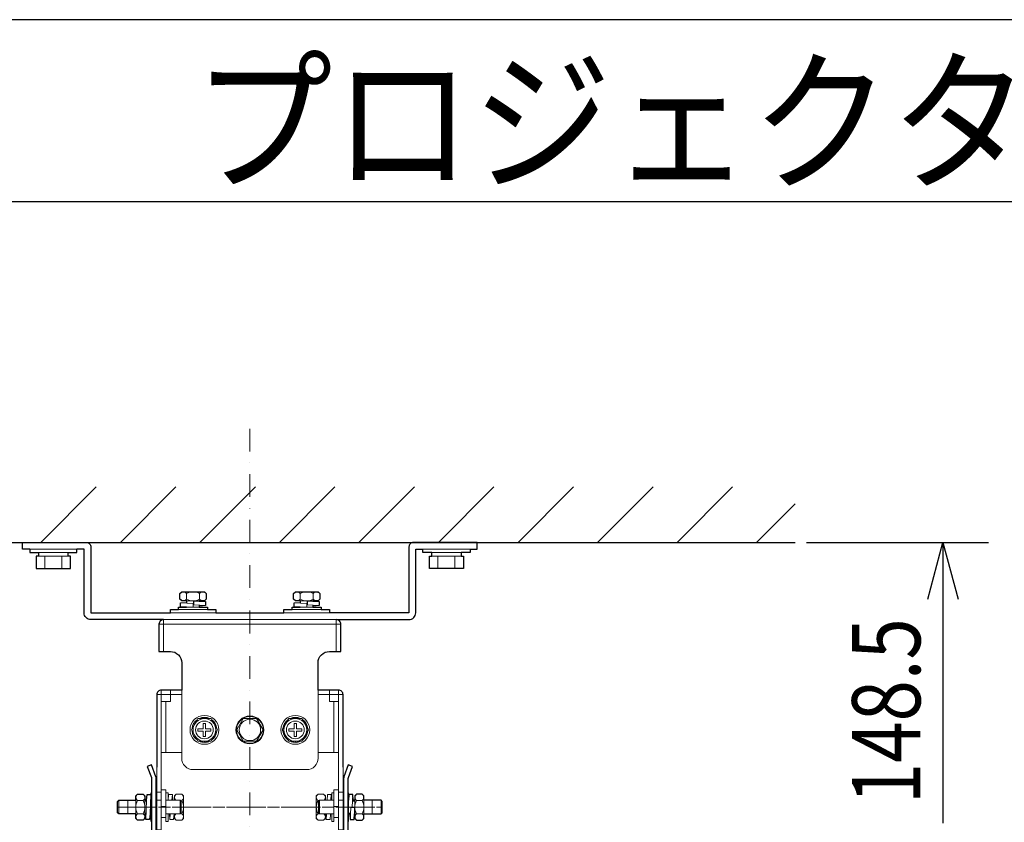
# Model space of a CAD drawing. Extents: x 1000 to 27384, y 2500 to 40000.
# Drawn here: x 3237 to 7570, y 36468 to 40000 of the extents above; entities that cross this region are included whole.
import ezdxf
from ezdxf.enums import TextEntityAlignment as Align

# ---------------------------------------------------------------- set-up
doc = ezdxf.new("R2010")
doc.units = 0
doc.header["$LTSCALE"] = 400
doc.header["$MEASUREMENT"] = 0
doc.linetypes.add('CENTER', pattern=[0.6, 0.375, -0.075, 0.075, -0.075])
doc.linetypes.add('DASHDOT', pattern=[1, 0.5, -0.25, 0, -0.25])
doc.layers.get('0').update_dxf_attribs({"linetype": 'CONTINUOUS'})
for name, color, linetype in [('MOJI', 7, 'CONTINUOUS'), ('SUGATA', 7, 'CONTINUOUS'), ('SUNPO', 1, 'CONTINUOUS'), ('WAKU', 4, 'CONTINUOUS')]:
    doc.layers.add(name, color=color, linetype=linetype)
doc.layers.add('THUSIN', color=7, linetype='CONTINUOUS', lineweight=9)
doc.styles.get("Standard").update_dxf_attribs({"font": 'SIMPLEX', "bigfont": 'BIGFONT'})

# ---------------------------------------------------------------- blocks, each defined once
blk = doc.blocks.new('LP-WU6600J_204L_SET_LL-65')
at = {"layer": 'SUGATA', "color": 1, "linetype": 'Continuous'}
for p, q in [((330, -1500), (574, -1256)), ((680, -1500), (924, -1256)), ((1030, -1500), (1274, -1256)), ((1380, -1500), (1624, -1256)), ((1730, -1500), (1974, -1256)), ((2080, -1500), (2324, -1256)), ((2430, -1500), (2674, -1256)), ((2780, -1500), (3024, -1256)), ((3130, -1500), (3374, -1256)), ((3480, -1500), (3650, -1330))]:
    blk.add_line(p, q, dxfattribs=at)
at = {"layer": 'SUGATA', "color": 3, "linetype": 'Continuous'}
blk.add_line((-1150, -1500), (3650, -1500), dxfattribs=at)
at = {"layer": 'SUGATA', "color": 3, "lineweight": 9}
for p, q in [((281, -1530), (489, -1530)), ((320, -1545), (450, -1545)), ((2219, -1530), (2011, -1530)), ((2180, -1545), (2050, -1545)), ((320, -1560), (450, -1560)), ((347.5, -1615), (347.5, -1560)), ((422.5, -1615), (422.5, -1560)), ((2180, -1560), (2050, -1560)), ((2077.5, -1615), (2077.5, -1560)), ((2152.5, -1615), (2152.5, -1560)), ((971.1, -1749.3), (971.1, -1724.7)), ((971.1, -1749.3), (971.1, -1724.7)), ((1028.9, -1749.3), (1028.9, -1724.7)), ((1028.9, -1724.7), (1028.9, -1749.3)), ((1471.1, -1749.3), (1471.1, -1724.7)), ((1471.1, -1749.3), (1471.1, -1724.7)), ((1528.9, -1749.3), (1528.9, -1724.7)), ((1528.9, -1724.7), (1528.9, -1749.3)), ((1027, -1757), (973, -1757)), ((973, -1764.4), (973, -1767.3)), ((1527, -1757), (1473, -1757)), ((1473, -1764.4), (1473, -1767.3)), ((1063.5, -1795), (936.5, -1795)), ((1027, -1785), (970.5, -1785)), ((1027, -1779.5), (1027, -1776.7)), ((1563.5, -1795), (1436.5, -1795)), ((1527, -1785), (1470.5, -1785)), ((1527, -1779.5), (1527, -1776.7)), ((673, -2695), (673, -2635)), ((712.5, -2695), (712.5, -2635)), ((748, -2695), (748, -2635)), ((755.7, -2636.1), (780.3, -2636.1)), ((788, -2635), (788, -2695)), ((788, -2638), (795.3, -2638)), ((795.5, -2635), (791.7, -2720)), ((810.4, -2695), (814.2, -2610)), ((816, -2638), (813, -2638)), ((816, -2695), (816, -2634.8)), ((880, -2695), (880, -2635)), ((908.8, -2610), (907, -2634.8)), ((943, -2695), (943, -2635)), ((1555.9, -2636.1), (1549.7, -2636.1)), ((1557, -2695), (1557, -2635)), ((1608.2, -2610), (1606.5, -2634.9)), ((1620, -2695), (1620, -2635)), ((1684, -2695), (1684, -2634.8)), ((1702.8, -2610), (1700, -2665)), ((1712, -2638), (1701.4, -2638)), ((1704.5, -2635), (1704.5, -2638)), ((1712, -2635), (1712, -2695)), ((1744.3, -2636.1), (1719.7, -2636.1)), ((1752, -2695), (1752, -2635)), ((1787.5, -2695), (1787.5, -2635)), ((1827, -2695), (1827, -2635)), ((880, -2661.5), (860, -2661.5)), ((1620, -2661.5), (1640, -2661.5)), ((780.3, -2693.9), (755.7, -2693.9)), ((788, -2692), (792.9, -2692)), ((789.9, -2695), (789.8, -2692)), ((816, -2692), (810.6, -2692)), ((897.3, -2720), (899.1, -2695)), ((1555.9, -2693.9), (1549.7, -2693.9)), ((1585.7, -2720), (1587.4, -2695.2)), ((1684, -2692), (1692.7, -2692)), ((1689.6, -2695), (1689.5, -2692)), ((1712, -2692), (1710.2, -2692)), ((1719.7, -2693.9), (1744.3, -2693.9))]:
    blk.add_line(p, q, dxfattribs=at)
at = {"layer": 'SUGATA', "color": 3, "linetype": 'Continuous', "lineweight": 9}
for p, q in [((900, -1810), (1100, -1810)), ((1400, -1810), (1600, -1810)), ((850, -1860), (1650, -1860)), ((870, -1840), (870, -1980)), ((870, -1840), (1630, -1840)), ((1630, -1980), (1630, -1840)), ((860, -2150), (860, -2170)), ((950, -2425), (950, -2150)), ((1550, -2425), (1550, -2150)), ((1640, -2150), (1640, -2170)), ((840, -2170), (860, -2170)), ((860, -2200), (860, -2170)), ((860, -2170), (900, -2170)), ((860, -2425), (860, -2200)), ((880, -2425), (880, -2200)), ((950, -2170), (900, -2170)), ((1600, -2170), (1550, -2170)), ((1640, -2170), (1600, -2170)), ((1620, -2200), (1620, -2425)), ((1660, -2170), (1640, -2170)), ((1640, -2170), (1640, -2200)), ((1640, -2200), (1640, -2425)), ((860, -2599.3), (840, -2599.3)), ((840, -2599.3), (860, -2599.3)), ((1640, -2599.3), (1660, -2599.3)), ((1660, -2599.3), (1640, -2599.3)), ((860, -2634.6), (840, -2634.6)), ((840, -2634.6), (860, -2634.6)), ((1640, -2634.6), (1660, -2634.6)), ((1660, -2634.6), (1640, -2634.6))]:
    blk.add_line(p, q, dxfattribs=at)
at = {"layer": 'SUGATA', "color": 2}
blk.add_line((1100, -1810), (1400, -1810), dxfattribs=at)
at = {"layer": 'SUGATA', "color": 1, "lineweight": 9}
for p, q in [((1050, -2380), (1050, -2375)), ((1053.1, -2379.9), (1052.8, -2375)), ((1450, -2380), (1450, -2375)), ((1453.1, -2379.9), (1452.8, -2375))]:
    blk.add_line(p, q, dxfattribs=at)
at = {"layer": 'SUGATA', "color": 2}
for points in [[(281, -1530), (250, -1530), (250, -1500), (530, -1500, -0.414214), (550, -1520), (550, -1810), (900, -1810)], [(2219, -1530), (2250, -1530), (2250, -1500), (1970, -1500, 0.414214), (1950, -1520), (1950, -1810), (1600, -1810)], [(870, -1840), (550, -1840, -0.414214), (520, -1810), (520, -1530), (489, -1530)], [(1630, -1840), (1950, -1840, 0.414214), (1980, -1810), (1980, -1530), (2011, -1530)], [(870, -1840), (870, -1840, 0.414214), (850, -1860), (850, -1980), (900, -1980, -0.414214), (950, -2030), (950, -2150), (860, -2150, 0.414214), (840, -2170), (840, -2489.5)], [(1660, -2489.5), (1660, -2170, 0.414214), (1640, -2150), (1550, -2150), (1550, -2030, -0.414214), (1600, -1980), (1650, -1980), (1650, -1860, 0.414214), (1630, -1840)], [(3163.7, -2878, 0.312687), (3145, -2865), (1682.5, -2865), (1682.5, -2542.1, -0.087489), (1683.7, -2535.2), (1701.8, -2485.5), (1683, -2478.6), (1663.7, -2531.7, 0.087489), (1662.5, -2538.5), (1662.5, -2865), (837.5, -2865), (837.5, -2538.5, 0.087489), (836.3, -2531.7), (817, -2478.6), (798.2, -2485.5), (816.3, -2535.2, -0.087489), (817.5, -2542.1), (817.5, -2865), (-645, -2865)]]:
    blk.add_lwpolyline(points, format="xyb", dxfattribs=at)
for points in [[(281, -1530), (281, -1545), (320, -1545), (320, -1560), (310, -1560), (310, -1615), (460, -1615), (460, -1560), (450, -1560), (450, -1545), (489, -1545), (489, -1530)], [(2219, -1530), (2219, -1545), (2180, -1545), (2180, -1560), (2190, -1560), (2190, -1615), (2040, -1615), (2040, -1560), (2050, -1560), (2050, -1545), (2011, -1545), (2011, -1530)], [(900, -1810), (900, -1795), (936.5, -1795), (936.5, -1785), (970.5, -1785), (945, -1783.2), (945, -1766.2), (973, -1764.4), (973, -1757), (950, -1757), (942.3, -1749.3), (942.3, -1724.7), (950, -1717), (1050, -1717), (1057.7, -1724.7), (1057.7, -1749.3), (1050, -1757), (1027, -1757), (1027, -1758.8), (1055, -1760.7), (1055, -1777.7), (1041.1, -1779), (1027, -1779.5), (1027, -1785), (1063.5, -1785), (1063.5, -1795), (1100, -1795), (1100, -1810)], [(1400, -1810), (1400, -1795), (1436.5, -1795), (1436.5, -1785), (1470.5, -1785), (1445, -1783.2), (1445, -1766.2), (1473, -1764.4), (1473, -1757), (1450, -1757), (1442.3, -1749.3), (1442.3, -1724.7), (1450, -1717), (1550, -1717), (1557.7, -1724.7), (1557.7, -1749.3), (1550, -1757), (1527, -1757), (1527, -1758.8), (1555, -1760.7), (1555, -1777.7), (1541.1, -1779), (1527, -1779.5), (1527, -1785), (1563.5, -1785), (1563.5, -1795), (1600, -1795), (1600, -1810)], [(817.5, -2728.5), (816, -2728.5), (816, -2695), (810.4, -2695), (808.7, -2720), (791.7, -2720), (789.9, -2695), (788, -2695), (788, -2715), (780.3, -2722.7), (755.7, -2722.7), (748, -2715), (748, -2695), (673, -2695), (668, -2690), (668, -2640), (673, -2635), (748, -2635), (748, -2615), (755.7, -2607.3), (780.3, -2607.3), (788, -2615), (788, -2635), (795.5, -2635), (797.2, -2610), (814.2, -2610), (816, -2634.8), (815.9, -2601.5), (817.5, -2601.5)], [(1682.5, -2728.5), (1684, -2728.5), (1684, -2695), (1689.6, -2695), (1691.3, -2720), (1708.3, -2720), (1710.1, -2695), (1712, -2695), (1712, -2715), (1719.7, -2722.7), (1744.3, -2722.7), (1752, -2715), (1752, -2695), (1827, -2695), (1832, -2690), (1832, -2640), (1827, -2635), (1752, -2635), (1752, -2615), (1744.3, -2607.3), (1719.7, -2607.3), (1712, -2615), (1712, -2635), (1704.5, -2635), (1702.8, -2610), (1685.8, -2610), (1684, -2634.8), (1684.1, -2601.5), (1682.5, -2601.5)]]:
    blk.add_lwpolyline(points, dxfattribs=at)
at = {"layer": 'SUGATA', "color": 3, "lineweight": 9}
for points in [[(1000, -1785), (1000, -1769), (972.4, -1768.1), (945, -1766.2)], [(973, -1765.2), (967.5, -1766.2), (973, -1767.3), (1000, -1769)], [(1027, -1758.8), (1003.1, -1758), (1001.8, -1758), (1001.8, -1775), (1003.1, -1775), (1029.1, -1775.9), (1055, -1777.7)], [(1027, -1778.7), (1032.5, -1777.7), (1027, -1776.7), (1003.1, -1775), (1003.1, -1758)], [(1500, -1785), (1500, -1769), (1472.4, -1768.1), (1445, -1766.2)], [(1473, -1765.2), (1467.5, -1766.2), (1473, -1767.3), (1500, -1769)], [(1527, -1758.8), (1503.1, -1758), (1501.8, -1758), (1501.8, -1775), (1503.1, -1775), (1529.1, -1775.9), (1555, -1777.7)], [(1527, -1778.7), (1532.5, -1777.7), (1527, -1776.7), (1503.1, -1775), (1503.1, -1758)], [(860, -2710), (880, -2710), (880, -2695), (943, -2695), (948, -2690), (948, -2640), (943, -2635), (880, -2635), (880, -2588.5), (860, -2588.5)], [(1640, -2710), (1620, -2710), (1620, -2695), (1557, -2695), (1552, -2690), (1552, -2640), (1557, -2635), (1620, -2635), (1620, -2588.5), (1640, -2588.5)], [(880, -2601.5), (890, -2601.5), (890, -2635)], [(890, -2634.8), (891.8, -2610), (908.8, -2610), (910.5, -2634.9)], [(918, -2695), (918, -2715), (925.7, -2722.7), (950.3, -2722.7), (958, -2715), (958, -2615), (950.3, -2607.3), (925.7, -2607.3), (918, -2615), (918, -2635)], [(1582, -2695), (1582, -2715), (1574.3, -2722.7), (1549.7, -2722.7), (1542, -2715), (1542, -2615), (1549.7, -2607.3), (1574.3, -2607.3), (1582, -2615), (1582, -2635)], [(1610, -2634.8), (1608.2, -2610), (1591.2, -2610), (1589.5, -2634.9)], [(1620, -2601.5), (1610, -2601.5), (1610, -2635)], [(1710.1, -2695), (1710.2, -2692), (1711, -2668.1), (1711, -2666.8), (1694, -2666.8), (1693.9, -2668.1), (1691.3, -2720)], [(880, -2710), (880, -2728.5), (890, -2728.5), (890, -2695)], [(895.6, -2695.2), (897.3, -2720), (914.3, -2720), (916.1, -2695)], [(1604.4, -2695.2), (1602.7, -2720), (1585.7, -2720), (1583.9, -2695)], [(1620, -2710), (1620, -2728.5), (1610, -2728.5), (1610, -2695)]]:
    blk.add_lwpolyline(points, dxfattribs=at)
at = {"layer": 'SUGATA', "color": 3, "linetype": 'Continuous', "lineweight": 9}
for points in [[(860, -2200), (900, -2200), (900, -2150)], [(1640, -2200), (1600, -2200), (1600, -2150)]]:
    blk.add_lwpolyline(points, dxfattribs=at)
at = {"layer": 'SUGATA', "color": 1, "lineweight": 9}
for points in [[(1078.9, -2275), (1021.1, -2275), (992.3, -2325), (1021.1, -2375), (1078.9, -2375), (1107.7, -2325), (1078.9, -2275)], [(1278.9, -2275), (1221.1, -2275), (1192.3, -2325), (1221.1, -2375), (1278.9, -2375), (1307.7, -2325), (1278.9, -2275)], [(1478.9, -2275), (1421.1, -2275), (1392.3, -2325), (1421.1, -2375), (1478.9, -2375), (1507.7, -2325), (1478.9, -2275)], [(1055, -2320), (1055, -2296.4), (1045, -2296.4), (1045, -2320), (1021.4, -2320), (1021.4, -2330), (1045, -2330), (1045, -2353.6), (1055, -2353.6), (1055, -2330), (1078.6, -2330), (1078.6, -2320), (1055, -2320)], [(1455, -2320), (1455, -2296.4), (1445, -2296.4), (1445, -2320), (1421.4, -2320), (1421.4, -2330), (1445, -2330), (1445, -2353.6), (1455, -2353.6), (1455, -2330), (1478.6, -2330), (1478.6, -2320), (1455, -2320)]]:
    blk.add_lwpolyline(points, dxfattribs=at)
at = {"layer": 'SUGATA', "color": 3, "lineweight": 9}
blk.add_lwpolyline([(840, -2489.5), (840, -2765), (860, -2765), (860, -2425), (950, -2425), (950, -2450, 0.414214), (1000, -2500), (1500, -2500, 0.414214), (1550, -2450), (1550, -2425), (1640, -2425), (1640, -2765), (1660, -2765), (1660, -2489.5)], format="xyb", dxfattribs=at)
at = {"layer": 'SUGATA', "color": 1, "lineweight": 9}
for centre, radius in [((1050, -2325), 63.5), ((1050, -2325), 50), ((1050, -2325), 39), ((1250, -2325), 61.4), ((1250, -2325), 59), ((1250, -2325), 47), ((1450, -2325), 63.5), ((1450, -2325), 50), ((1450, -2325), 39)]:
    blk.add_circle(centre, radius, dxfattribs=at)
at = {"layer": 'SUGATA', "color": 3, "lineweight": 9}
for centre, radius, start, end in [((962.6, -1745.4), 29, 101.7848, 134.5888), ((955.2, -1737.1), 20.1, 37.8001, 85.8264), ((1000, -1774.7), 57.7, 60, 120), ((1044.8, -1737.1), 20.1, 94.1736, 142.1999), ((1037.4, -1745.4), 29, 45.4112, 78.2152), ((1462.6, -1745.4), 29, 101.7848, 134.5888), ((1455.2, -1737.1), 20.1, 37.8001, 85.8264), ((1500, -1774.7), 57.7, 60, 120), ((1544.8, -1737.1), 20.1, 94.1736, 142.1999), ((1537.4, -1745.4), 29, 45.4112, 78.2152), ((962.6, -1728.6), 29, 225.4112, 258.2152), ((955.2, -1736.9), 20.1, 274.1736, 322.1999), ((1000, -1699.3), 57.7, 240, 300), ((1044.8, -1736.9), 20.1, 217.8001, 265.8264), ((1462.6, -1728.6), 29, 225.4112, 258.2152), ((1455.2, -1736.9), 20.1, 274.1736, 322.1999), ((1500, -1699.3), 57.7, 240, 300), ((1544.8, -1736.9), 20.1, 217.8001, 265.8264), ((776.4, -2627.6), 29, 135.4112, 168.2152), ((768.1, -2620.2), 20.1, 184.1736, 232.1999), ((805.7, -2665), 57.7, 150, 210), ((759.6, -2627.6), 29, 11.7848, 44.5888), ((767.9, -2620.2), 20.1, 307.8001, 355.8264), ((730.3, -2665), 57.7, 330, 30), ((946.4, -2627.6), 29, 135.4112, 168.2152), ((938.4, -2619.8), 20.5, 185.2415, 227.8417), ((929.6, -2627.6), 29, 11.7848, 44.5888), ((937.9, -2620.2), 20.1, 307.8001, 355.8264), ((900.3, -2665), 57.7, 330, 30), ((1570.4, -2627.6), 29, 135.4112, 168.2152), ((1562.1, -2620.2), 20.1, 184.1736, 232.1999), ((1599.7, -2665), 57.7, 150, 210), ((1553.6, -2627.6), 29, 11.7848, 44.5888), ((1561.6, -2619.8), 20.5, 312.1583, 354.7585), ((1740.4, -2627.6), 29, 135.4112, 168.2152), ((1732.1, -2620.2), 20.1, 184.1736, 232.1999), ((1769.7, -2665), 57.7, 150, 210), ((1723.6, -2627.6), 29, 11.7848, 44.5888), ((1731.9, -2620.2), 20.1, 307.8001, 355.8264), ((1694.3, -2665), 57.7, 330, 30), ((768.1, -2709.8), 20.1, 127.8001, 175.8264), ((776.4, -2702.4), 29, 191.7848, 224.5888), ((767.9, -2709.8), 20.1, 4.1736, 52.1999), ((759.6, -2702.4), 29, 315.4112, 348.2152), ((938.4, -2710.2), 20.5, 132.1583, 174.7585), ((946.4, -2702.4), 29, 191.7848, 224.5888), ((937.9, -2709.8), 20.1, 4.1736, 52.1999), ((929.6, -2702.4), 29, 315.4112, 348.2152), ((1562.1, -2709.8), 20.1, 127.8001, 175.8264), ((1570.4, -2702.4), 29, 191.7848, 224.5888), ((1553.6, -2702.4), 29, 315.4112, 348.2152), ((1561.6, -2710.2), 20.5, 5.2415, 47.8417), ((1732.1, -2709.8), 20.1, 127.8001, 175.8264), ((1740.4, -2702.4), 29, 191.7848, 224.5888), ((1731.9, -2709.8), 20.1, 4.1736, 52.1999), ((1723.6, -2702.4), 29, 315.4112, 348.2152)]:
    blk.add_arc(centre, radius, start, end, dxfattribs=at)
at = {"layer": 'SUGATA', "color": 1, "lineweight": 9}
for centre, start, end in [((1050, -2325), 126.3549, 173.5379), ((1050, -2325), 66.2906, 113.5432), ((1050, -2325), 6.2088, 53.5596), ((1450, -2325), 126.3549, 173.5379), ((1450, -2325), 66.2906, 113.5432), ((1450, -2325), 6.2088, 53.5596), ((1050, -2325), 186.403, 233.5444), ((1050, -2325), 306.108, 353.5864), ((1450, -2325), 186.403, 233.5444), ((1450, -2325), 306.108, 353.5864), ((1050, -2325), 246.4362, 270), ((1050, -2325), 273.2432, 293.6227), ((1450, -2325), 246.4362, 270), ((1450, -2325), 273.2432, 293.6227)]:
    blk.add_arc(centre, 55, start, end, dxfattribs=at)
at = {"layer": 'SUNPO', "color": 1, "linetype": 'Continuous'}
for p, q in [((3700, -1500), (4500, -1500)), ((4233, -1750), (4300, -1500)), ((4300, -1500), (4300, -1750)), ((4300, -1500), (4367, -1750)), ((4300, -1750), (4300, -2735))]:
    blk.add_line(p, q, dxfattribs=at)
at = {"layer": 'THUSIN', "color": 7, "linetype": 'DASHDOT', "ltscale": 0.5}
blk.add_line((1250, -1000), (1250, -5340), dxfattribs=at)
at = {"layer": 'THUSIN', "linetype": 'CENTER'}
for p, q in [((667.5, -2665), (1832.5, -2665)), ((690, -2665), (1810, -2665))]:
    blk.add_line(p, q, dxfattribs=at)
at = {"layer": 'MOJI', "color": 7, "width": 0.9}
blk.add_text('プロジェクター（低天井設置）', height=500, dxfattribs=at).set_placement((1000, 100))
at = {"layer": 'SUNPO', "color": 4, "width": 0.8}
blk.add_text('148.5', height=300, rotation=90, dxfattribs=at).set_placement((4200, -2242.5), align=Align.CENTER)

msp = doc.modelspace()

# ---------------------------------------------------------------- linework, layer by layer
at = {"layer": 'WAKU'}
msp.add_line((1000, 39200), (27000, 39200), dxfattribs=at)
at = {"layer": 'WAKU', "color": 5}
msp.add_lwpolyline([(1000, 2500), (27000, 2500), (27000, 40000), (1000, 40000)], close=True, dxfattribs=at)

# ---------------------------------------------------------------- block references
msp.add_blockref('LP-WU6600J_204L_SET_LL-65', (3000, 39200))

doc.saveas('drawing.dxf')
